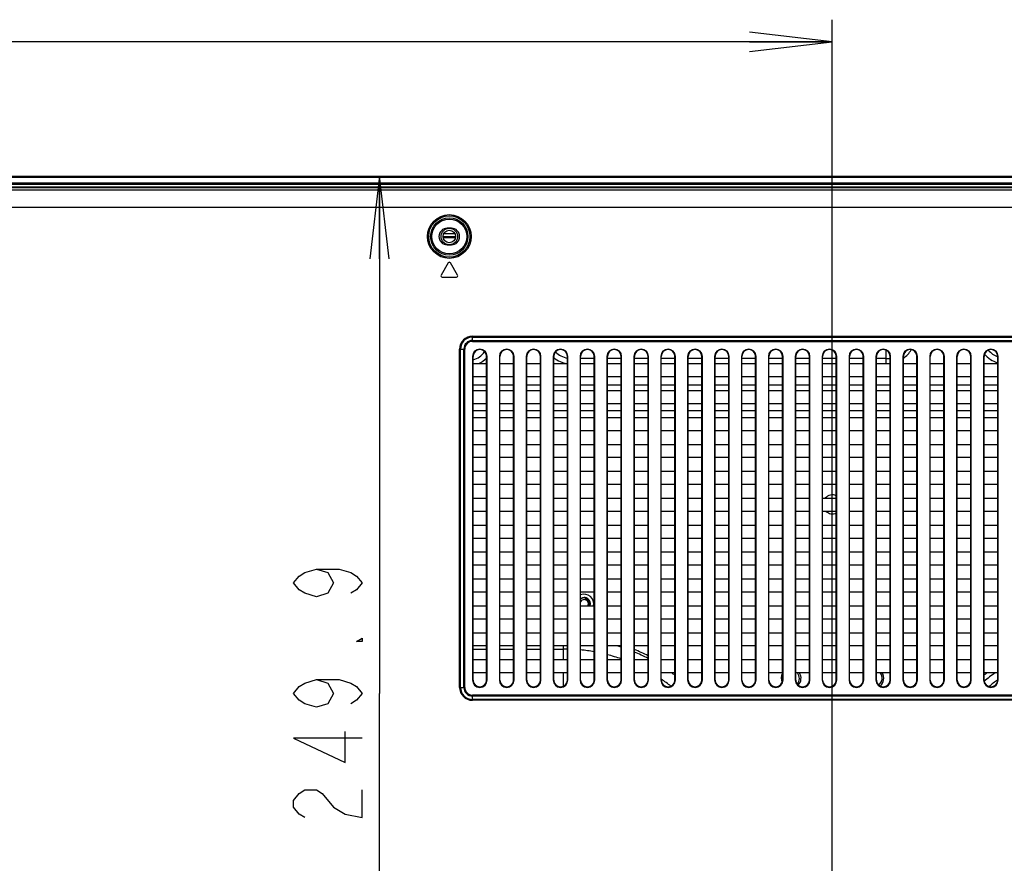
# Model space of a CAD drawing. Units: millimetres. Extents: x 0 to 559, y 0 to 432.
# Drawn here: x 389 to 425, y 243 to 273 of the extents above; entities that cross this region are included whole.
import ezdxf

# ---------------------------------------------------------------- set-up
doc = ezdxf.new("R2010")
doc.units = ezdxf.units.MM
doc.header["$LTSCALE"] = 30.734
doc.layers.get('0').update_dxf_attribs({"linetype": 'CONTINUOUS'})
for name, color, linetype in [('00_COMPONENTS_24', 7, 'CONTINUOUS'), ('00_COMPONENTS_29', 7, 'CONTINUOUS'), ('3_ALL_AXES', 7, 'CONTINUOUS'), ('7_ALL_FEATURES', 7, 'CONTINUOUS'), ('DEF_DRAFT_DIM', 7, 'CONTINUOUS')]:
    doc.layers.add(name, color=color, linetype=linetype)
doc.styles.get("Standard").update_dxf_attribs({"font": 'txt', "width": 0.8})
doc.dimstyles.new('DIMSTYLE_2', dxfattribs={"dimtxt": 2.5, "dimasz": 3, "dimexe": 0.8, "dimexo": 0.2, "dimtad": 1, "dimlfac": 6.666667, "dimdsep": 46, "dimtxsty": 'Standard', "dimblk": 'OPEN', "dimblk1": 'OPEN', "dimblk2": 'OPEN', "dimcen": 0.09, "dimadec": 0, "dimazin": 0, "dimtp": 0.8, "dimtm": 0.8, "dimtfac": 1, "dimtofl": 0, "dimtmove": 0, "dimatfit": 3, "dimldrblk": 'OPEN', "dimfxl": 0, "dimtolj": 1, "dimarcsym": 0})
doc.dimstyles.new('DIMSTYLE_5', dxfattribs={"dimtxt": 2.5, "dimasz": 3, "dimexe": 0.8, "dimexo": 0.2, "dimtad": 1, "dimlfac": 6.666667, "dimdsep": 46, "dimtxsty": 'Standard', "dimblk": 'OPEN', "dimblk1": 'OPEN', "dimblk2": 'OPEN', "dimcen": 0.09, "dimadec": 0, "dimazin": 0, "dimtp": 0.5, "dimtm": 0.5, "dimtfac": 1, "dimtofl": 0, "dimtmove": 0, "dimatfit": 3, "dimldrblk": 'OPEN', "dimfxl": 0, "dimtolj": 1, "dimarcsym": 0})

# ---------------------------------------------------------------- blocks, each defined once
blk = doc.blocks.new('_OPEN')
at = {"color": 0, "linetype": 'ByBlock'}
for p, q in [((0, 0), (-1, 0.117)), ((-1, -0.117), (0, 0)), ((-1, 0), (0, 0))]:
    blk.add_line(p, q, dxfattribs=at)
blk = doc.blocks.new('*D12')
at = {"layer": 'DEF_DRAFT_DIM', "color": 2, "linetype": 'Continuous'}
for p, q in [((401.887, 267.535), (401.887, 248.793)), ((401.887, 230.05), (401.887, 248.793)), ((418.1, 230.05), (401.087, 230.05))]:
    blk.add_line(p, q, dxfattribs=at)
at = {"layer": 'DEF_DRAFT_DIM', "color": 2, "linetype": 'Continuous', "xscale": 3, "yscale": 3, "zscale": 3}
for p, rotation in [((401.887, 267.535), 90), ((401.887, 230.05), 270)]:
    blk.add_blockref('_OPEN', p, dxfattribs=dict(at, rotation=rotation))
blk = doc.blocks.new('*D13')
at = {"layer": 'DEF_DRAFT_DIM', "color": 2, "linetype": 'Continuous'}
for p, q in [((345.076, 266.535), (345.076, 273.201)), ((418.3, 230.25), (418.3, 273.201)), ((345.076, 272.401), (381.688, 272.401)), ((418.3, 272.401), (381.688, 272.401))]:
    blk.add_line(p, q, dxfattribs=at)
at = {"layer": 'DEF_DRAFT_DIM', "color": 2, "linetype": 'Continuous', "xscale": 3, "yscale": 3, "zscale": 3, "rotation": 180}
blk.add_blockref('_OPEN', (345.076, 272.401), dxfattribs=at)
at = {"layer": 'DEF_DRAFT_DIM', "color": 2, "linetype": 'Continuous', "xscale": 3, "yscale": 3, "zscale": 3}
blk.add_blockref('_OPEN', (418.3, 272.401), dxfattribs=at)

msp = doc.modelspace()

# ---------------------------------------------------------------- linework, layer by layer
at = {"layer": '00_COMPONENTS_24', "color": 7, "linetype": 'Continuous'}
for p, q in [((409.6699, 260.9258), (409.1749, 260.9258)), ((410.6449, 260.9258), (410.1499, 260.9258)), ((411.6199, 260.9258), (411.1249, 260.9258)), ((412.5949, 260.9258), (412.0999, 260.9258)), ((413.5699, 260.9258), (413.0749, 260.9258)), ((414.5449, 260.9258), (414.0499, 260.9258)), ((415.5199, 260.9258), (415.0249, 260.9258)), ((416.4949, 260.9258), (415.9999, 260.9258)), ((417.4699, 260.9258), (416.9749, 260.9258)), ((418.4449, 260.9258), (417.9499, 260.9258)), ((419.4199, 260.9258), (418.9249, 260.9258)), ((420.2563, 260.9258), (419.8999, 260.9258)), ((420.2563, 260.7405), (420.2563, 261.2209)), ((405.2749, 259.9755), (405.7699, 259.9755)), ((406.2499, 259.9755), (406.7449, 259.9755)), ((407.2249, 259.9755), (407.7199, 259.9755)), ((408.1999, 259.9755), (408.6949, 259.9755)), ((409.1749, 259.9755), (409.6699, 259.9755)), ((410.1499, 259.9755), (410.6449, 259.9755)), ((411.1249, 259.9755), (411.6199, 259.9755)), ((412.0999, 259.9755), (412.5949, 259.9755)), ((413.0749, 259.9755), (413.5699, 259.9755)), ((414.0499, 259.9755), (414.5449, 259.9755)), ((415.0249, 259.9755), (415.5199, 259.9755)), ((415.9999, 259.9755), (416.4949, 259.9755)), ((416.9749, 259.9755), (417.4699, 259.9755)), ((417.9499, 259.9755), (418.4449, 259.9755)), ((418.9249, 259.9755), (419.4199, 259.9755)), ((419.8999, 259.9755), (420.3949, 259.9755)), ((420.8749, 259.9755), (421.3699, 259.9755)), ((421.8499, 259.9755), (422.3449, 259.9755)), ((422.8249, 259.9755), (423.3199, 259.9755)), ((423.7999, 259.9755), (424.2949, 259.9755)), ((405.2749, 259.0369), (405.7699, 259.0369)), ((406.2499, 259.0369), (406.7449, 259.0369)), ((407.2249, 259.0369), (407.7199, 259.0369)), ((408.1999, 259.0369), (408.6949, 259.0369)), ((409.1749, 259.0369), (409.6699, 259.0369)), ((410.1499, 259.0369), (410.6449, 259.0369)), ((411.1249, 259.0369), (411.6199, 259.0369)), ((412.0999, 259.0369), (412.5949, 259.0369)), ((413.0749, 259.0369), (413.5699, 259.0369)), ((414.0499, 259.0369), (414.5449, 259.0369)), ((415.0249, 259.0369), (415.5199, 259.0369)), ((415.9999, 259.0369), (416.4949, 259.0369)), ((416.9749, 259.0369), (417.4699, 259.0369)), ((417.9499, 259.0369), (418.4449, 259.0369)), ((418.9249, 259.0369), (419.4199, 259.0369)), ((419.8999, 259.0369), (420.3949, 259.0369)), ((420.8749, 259.0369), (421.3699, 259.0369)), ((421.8499, 259.0369), (422.3449, 259.0369)), ((422.8249, 259.0369), (423.3199, 259.0369)), ((423.7999, 259.0369), (424.2949, 259.0369)), ((405.2749, 250.3983), (405.7699, 250.3983)), ((406.2499, 250.3983), (406.7449, 250.3983)), ((407.2249, 250.3983), (407.7199, 250.3983)), ((408.1999, 250.3983), (408.5563, 250.3983)), ((408.5563, 250.0155), (408.5563, 250.5105)), ((408.5563, 249.0551), (408.5563, 249.5355))]:
    msp.add_line(p, q, dxfattribs=at)
for centre, radius, start, end in [((405.1063, 261.558), 0.6997, 283.93744, 327.04636), ((405.1063, 261.558), 0.9, 294.71239, 317.58969), ((408.8563, 261.7755), 1.05, 231.24697, 260.77376), ((408.8563, 261.7755), 0.8497, 225.85144, 259.0482), ((420.2563, 261.7755), 0.8497, 270, 279.39184), ((420.2563, 261.7755), 1.05, 306.10223, 329.52308), ((424.6063, 261.7755), 1.05, 221.13532, 252.7389), ((424.6063, 261.7755), 0.8497, 220.02849, 248.49578), ((418.3063, 255.6405), 0.345, 66.24651, 139.21736), ((418.3063, 255.6405), 0.345, 227.70594, 293.75394), ((409.3063, 252.0405), 0.345, 347.41578, 112.43282), ((409.3063, 252.0405), 0.225, 340.48222, 125.81974), ((408.5563, 244.0905), 6.3078, 88.74215, 90), ((408.5563, 244.0905), 6.3078, 79.82531, 84.3633), ((408.5563, 244.0905), 6.7112, 71.86228, 73.15982), ((408.5563, 244.0905), 6.7112, 62.82696, 67.49663), ((408.5563, 244.0905), 6.7973, 63.20281, 67.79332), ((408.5563, 244.0905), 6.3078, 70.65596, 75.36501), ((408.5563, 244.0905), 6.7112, 52.99271, 54.26817), ((416.8063, 249.3405), 0.36, 149.99062, 204.47697), ((416.8063, 249.3405), 0.3, 316.00469, 40.56091), ((416.8063, 249.3405), 0.36, 315.45886, 32.8721), ((419.8063, 249.3405), 0.3, 305.27232, 40.56091), ((419.8063, 249.3405), 0.36, 308.52057, 32.8721), ((428.0563, 244.0905), 6.8446, 127.28659, 128.47084), ((428.0563, 244.0905), 6.6725, 125.26875, 129.60151), ((408.5563, 244.0905), 6.3078, 51.88537, 55.80589), ((428.0563, 244.0905), 6.4121, 125.94072, 129.4654)]:
    msp.add_arc(centre, radius, start, end, dxfattribs=at)
at = {"layer": '00_COMPONENTS_29', "color": 7, "linetype": 'Continuous'}
for centre, radius, start, end in [((409.3063, 252.0405), 0.15, 329.61005, 152.45735), ((409.3129, 252.0453), 0.2178, 98.38485, 105.43504), ((409.3138, 252.037), 0.2262, 82.79395, 98.30257), ((409.3065, 252.0424), 0.1825, 77.904, 82.45806), ((409.3066, 252.0429), 0.1819, 78.99519, 82.4635), ((409.3341, 252.0439), 0.1794, 85.31296, 91.16378), ((409.3063, 252.0417), 0.1831, 78.46065, 78.99837), ((409.3143, 252.04), 0.2231, 74.58224, 82.82005), ((409.3061, 252.0405), 0.1844, 74.25965, 78.45631), ((409.306, 252.0403), 0.1846, 77.12466, 77.91137), ((409.3057, 252.0389), 0.186, 72.12691, 77.11963), ((409.3337, 252.0387), 0.1846, 84.194, 85.33512), ((409.3336, 252.0373), 0.186, 83.34601, 84.19438), ((409.3334, 252.0361), 0.1872, 82.36363, 83.34589), ((409.3055, 252.0386), 0.1864, 62.71755, 74.24771), ((409.3055, 252.0384), 0.1866, 69.54167, 72.12971), ((409.3058, 252.0391), 0.1857, 64.64558, 69.545), ((409.307, 252.0413), 0.1833, 41.48225, 43.5189), ((409.3073, 252.0415), 0.1829, 40.83135, 41.4817), ((409.3061, 252.0405), 0.1845, 35.3431, 40.82194), ((409.3047, 252.0395), 0.1862, 29.24132, 35.34725), ((409.3075, 252.041), 0.183, 19.75524, 29.26308), ((409.3057, 252.0405), 0.1849, 17.62573, 19.71388), ((409.3048, 252.0402), 0.1858, 14.02841, 17.62458), ((409.3043, 252.0401), 0.1863, 9.73639, 14.02865), ((409.3057, 252.0403), 0.1849, 359.89692, 9.7452), ((409.3002, 252.0342), 0.1932, 346.23175, 348.22241), ((409.3011, 252.034), 0.1923, 348.22189, 350.51375), ((409.3126, 252.0128), 0.2204, 10.61998, 27.35023), ((409.3171, 252.0138), 0.2159, 7.1139, 10.59588), ((409.3005, 252.0341), 0.1929, 338.6394, 343.36484), ((409.2998, 252.0343), 0.1936, 343.36208, 346.23202)]:
    msp.add_arc(centre, radius, start, end, dxfattribs=at)
for points in [[(409.174, 252.2134), (409.1975, 252.2327), (409.2256, 252.2472), (409.2549, 252.2553)], [(409.4399, 252.1675), (409.4245, 252.1837), (409.4057, 252.1974), (409.3854, 252.207)], [(409.4797, 252.1029), (409.4878, 252.0832), (409.4924, 252.0617), (409.4932, 252.0405)], [(409.4932, 252.0405), (409.4937, 252.0278), (409.4929, 252.0149), (409.4908, 252.0023)]]:
    msp.add_open_spline(points, degree=3, dxfattribs=at)
msp.add_open_spline([(409.5084, 252.1141), (409.4938, 252.1422), (409.4513, 252.1927), (409.3897, 252.2175), (409.3583, 252.2217)], degree=3, knots=[0, 0, 0, 0, 0.5001586, 1, 1, 1, 1], dxfattribs=at)
at = {"layer": '3_ALL_AXES', "color": 7, "linetype": 'Continuous'}
for p, q in [((404.4913, 265.6455), (404.3413, 265.6455)), ((404.3413, 265.0455), (404.4913, 265.0455)), ((404.3773, 264.393), (404.1178, 263.943)), ((404.7147, 263.943), (404.4552, 264.393)), ((404.1568, 263.8755), (404.6758, 263.8755))]:
    msp.add_line(p, q, dxfattribs=at)
for centre, radius, start, end in [((404.3413, 265.3455), 0.3, 90, 270), ((404.4913, 265.3455), 0.3, 270, 90), ((404.4163, 264.3705), 0.045, 29.97062, 150.02938), ((404.1568, 263.9205), 0.045, 150.02938, 270), ((404.6758, 263.9205), 0.045, 270, 29.97062)]:
    msp.add_arc(centre, radius, start, end, dxfattribs=at)
at = {"layer": '7_ALL_FEATURES', "color": 7, "linetype": 'Continuous'}
for p, q in [((346.2763, 267.5355), (535.3363, 267.5355)), ((346.2763, 267.4905), (535.3363, 267.4905)), ((346.2163, 267.1455), (535.3963, 267.1455)), ((535.3363, 267.2805), (346.2763, 267.2805)), ((535.3363, 267.2355), (346.2763, 267.2355)), ((535.2596, 267.1095), (346.3535, 267.1095)), ((535.2592, 267.03), (346.354, 267.0301)), ((534.4963, 266.3955), (347.1163, 266.3955)), ((404.1913, 265.3455), (404.6413, 265.3455)), ((404.6361, 265.3005), (404.1964, 265.3005)), ((404.2178, 265.4505), (404.6147, 265.4505)), ((405.2563, 261.5469), (405.2563, 261.7341)), ((405.2563, 261.7341), (475.9813, 261.7341)), ((405.2563, 261.7023), (475.9813, 261.7023)), ((405.2563, 261.5787), (475.9813, 261.5787)), ((405.2563, 261.5469), (475.9813, 261.5469)), ((404.7876, 249.0105), (404.7876, 261.2655)), ((404.7876, 261.2655), (404.9749, 261.2655)), ((404.8194, 249.0105), (404.8194, 261.2655)), ((404.9431, 249.0105), (404.9431, 261.2655)), ((404.9749, 249.0105), (404.9749, 261.2655)), ((405.2565, 260.9994), (405.2565, 249.2766)), ((405.2565, 260.9994), (405.2749, 260.9994)), ((405.2749, 249.2766), (405.2749, 260.9994)), ((405.7699, 249.2766), (405.7699, 260.9994)), ((405.7883, 260.9994), (405.7699, 260.9994)), ((405.7883, 249.2766), (405.7883, 260.9994)), ((406.2315, 260.9994), (406.2315, 249.2766)), ((406.2315, 260.9994), (406.2499, 260.9994)), ((406.2499, 249.2766), (406.2499, 260.9994)), ((406.7449, 249.2766), (406.7449, 260.9994)), ((406.7633, 260.9994), (406.7449, 260.9994)), ((406.7633, 249.2766), (406.7633, 260.9994)), ((407.2065, 260.9994), (407.2065, 249.2766)), ((407.2065, 260.9994), (407.2249, 260.9994)), ((407.2249, 249.2766), (407.2249, 260.9994)), ((407.7199, 249.2766), (407.7199, 260.9994)), ((407.7383, 260.9994), (407.7199, 260.9994)), ((407.7383, 249.2766), (407.7383, 260.9994)), ((408.1815, 260.9994), (408.1815, 249.2766)), ((408.1815, 260.9994), (408.1999, 260.9994)), ((408.1999, 249.2766), (408.1999, 260.9994)), ((408.6949, 249.2766), (408.6949, 260.9994)), ((408.7133, 260.9994), (408.6949, 260.9994)), ((408.7133, 249.2766), (408.7133, 260.9994)), ((409.1565, 260.9994), (409.1565, 249.2766)), ((409.1565, 260.9994), (409.1749, 260.9994)), ((409.1749, 249.2766), (409.1749, 260.9994)), ((409.6699, 249.2766), (409.6699, 260.9994)), ((409.6883, 260.9994), (409.6699, 260.9994)), ((409.6883, 249.2766), (409.6883, 260.9994)), ((410.1315, 260.9994), (410.1315, 249.2766)), ((410.1315, 260.9994), (410.1499, 260.9994)), ((410.1499, 249.2766), (410.1499, 260.9994)), ((410.6449, 249.2766), (410.6449, 260.9994)), ((410.6633, 260.9994), (410.6449, 260.9994)), ((410.6633, 249.2766), (410.6633, 260.9994)), ((411.1065, 260.9994), (411.1065, 249.2766)), ((411.1065, 260.9994), (411.1249, 260.9994)), ((411.1249, 249.2766), (411.1249, 260.9994)), ((411.6199, 249.2766), (411.6199, 260.9994)), ((411.6383, 260.9994), (411.6199, 260.9994)), ((411.6383, 249.2766), (411.6383, 260.9994)), ((412.0815, 260.9994), (412.0815, 249.2766)), ((412.0815, 260.9994), (412.0999, 260.9994)), ((412.0999, 249.2766), (412.0999, 260.9994)), ((412.5949, 249.2766), (412.5949, 260.9994)), ((412.6133, 260.9994), (412.5949, 260.9994)), ((412.6133, 249.2766), (412.6133, 260.9994)), ((413.0565, 260.9994), (413.0565, 249.2766)), ((413.0565, 260.9994), (413.0749, 260.9994)), ((413.0749, 249.2766), (413.0749, 260.9994)), ((413.5699, 249.2766), (413.5699, 260.9994)), ((413.5883, 260.9994), (413.5699, 260.9994)), ((413.5883, 249.2766), (413.5883, 260.9994)), ((414.0315, 260.9994), (414.0315, 249.2766)), ((414.0315, 260.9994), (414.0499, 260.9994)), ((414.0499, 249.2766), (414.0499, 260.9994)), ((414.5449, 249.2766), (414.5449, 260.9994)), ((414.5633, 260.9994), (414.5449, 260.9994)), ((414.5633, 249.2766), (414.5633, 260.9994)), ((415.0065, 260.9994), (415.0065, 249.2766)), ((415.0065, 260.9994), (415.0249, 260.9994)), ((415.0249, 249.2766), (415.0249, 260.9994)), ((415.5199, 249.2766), (415.5199, 260.9994)), ((415.5383, 260.9994), (415.5199, 260.9994)), ((415.5383, 249.2766), (415.5383, 260.9994)), ((415.9815, 260.9994), (415.9815, 249.2766)), ((415.9815, 260.9994), (415.9999, 260.9994)), ((415.9999, 249.2766), (415.9999, 260.9994)), ((416.4949, 249.2766), (416.4949, 260.9994)), ((416.5133, 260.9994), (416.4949, 260.9994)), ((416.5133, 249.2766), (416.5133, 260.9994)), ((416.9565, 260.9994), (416.9565, 249.2766)), ((416.9565, 260.9994), (416.9749, 260.9994)), ((416.9749, 249.2766), (416.9749, 260.9994)), ((417.4699, 249.2766), (417.4699, 260.9994)), ((417.4883, 260.9994), (417.4699, 260.9994)), ((417.4883, 249.2766), (417.4883, 260.9994)), ((417.9315, 260.9994), (417.9315, 249.2766)), ((417.9315, 260.9994), (417.9499, 260.9994)), ((417.9499, 249.2766), (417.9499, 260.9994)), ((418.4449, 249.2766), (418.4449, 260.9994)), ((418.4633, 260.9994), (418.4449, 260.9994)), ((418.4633, 249.2766), (418.4633, 260.9994)), ((418.9065, 260.9994), (418.9065, 249.2766)), ((418.9065, 260.9994), (418.9249, 260.9994)), ((418.9249, 249.2766), (418.9249, 260.9994)), ((419.4199, 249.2766), (419.4199, 260.9994)), ((419.4383, 260.9994), (419.4199, 260.9994)), ((419.4383, 249.2766), (419.4383, 260.9994)), ((419.8815, 260.9994), (419.8815, 249.2766)), ((419.8815, 260.9994), (419.8999, 260.9994)), ((419.8999, 249.2766), (419.8999, 260.9994)), ((420.3949, 249.2766), (420.3949, 260.9994)), ((420.4133, 260.9994), (420.3949, 260.9994)), ((420.4133, 249.2766), (420.4133, 260.9994)), ((420.8565, 260.9994), (420.8565, 249.2766)), ((420.8565, 260.9994), (420.8749, 260.9994)), ((420.8749, 249.2766), (420.8749, 260.9994)), ((421.3699, 249.2766), (421.3699, 260.9994)), ((421.3883, 260.9994), (421.3699, 260.9994)), ((421.3883, 249.2766), (421.3883, 260.9994)), ((421.8315, 260.9994), (421.8315, 249.2766)), ((421.8315, 260.9994), (421.8499, 260.9994)), ((421.8499, 249.2766), (421.8499, 260.9994)), ((422.3449, 249.2766), (422.3449, 260.9994)), ((422.3633, 260.9994), (422.3449, 260.9994)), ((422.3633, 249.2766), (422.3633, 260.9994)), ((422.8065, 260.9994), (422.8065, 249.2766)), ((422.8065, 260.9994), (422.8249, 260.9994)), ((422.8249, 249.2766), (422.8249, 260.9994)), ((423.3199, 249.2766), (423.3199, 260.9994)), ((423.3383, 260.9994), (423.3199, 260.9994)), ((423.3383, 249.2766), (423.3383, 260.9994)), ((423.7815, 260.9994), (423.7815, 249.2766)), ((423.7815, 260.9994), (423.7999, 260.9994)), ((423.7999, 249.2766), (423.7999, 260.9994)), ((424.2949, 249.2766), (424.2949, 260.9994)), ((424.3133, 260.9994), (424.2949, 260.9994)), ((424.3133, 249.2766), (424.3133, 260.9994)), ((405.2749, 260.7405), (405.7699, 260.7405)), ((406.2499, 260.7405), (406.7449, 260.7405)), ((407.2249, 260.7405), (407.7199, 260.7405)), ((408.1999, 260.7405), (408.6949, 260.7405)), ((409.1749, 260.7405), (409.6699, 260.7405)), ((410.1499, 260.7405), (410.6449, 260.7405)), ((411.1249, 260.7405), (411.6199, 260.7405)), ((412.0999, 260.7405), (412.5949, 260.7405)), ((413.0749, 260.7405), (413.5699, 260.7405)), ((414.0499, 260.7405), (414.5449, 260.7405)), ((415.0249, 260.7405), (415.5199, 260.7405)), ((415.9999, 260.7405), (416.4949, 260.7405)), ((416.9749, 260.7405), (417.4699, 260.7405)), ((417.9499, 260.7405), (418.4449, 260.7405)), ((418.9249, 260.7405), (419.4199, 260.7405)), ((419.8999, 260.7405), (420.3949, 260.7405)), ((420.8749, 260.7405), (421.3699, 260.7405)), ((421.8499, 260.7405), (422.3449, 260.7405)), ((422.8249, 260.7405), (423.3199, 260.7405)), ((423.7999, 260.7405), (424.2949, 260.7405)), ((405.7699, 260.2605), (405.2749, 260.2605)), ((406.7449, 260.2605), (406.2499, 260.2605)), ((407.7199, 260.2605), (407.2249, 260.2605)), ((408.6949, 260.2605), (408.1999, 260.2605)), ((409.6699, 260.2605), (409.1749, 260.2605)), ((410.6449, 260.2605), (410.1499, 260.2605)), ((411.6199, 260.2605), (411.1249, 260.2605)), ((412.5949, 260.2605), (412.0999, 260.2605)), ((413.5699, 260.2605), (413.0749, 260.2605)), ((414.5449, 260.2605), (414.0499, 260.2605)), ((415.5199, 260.2605), (415.0249, 260.2605)), ((416.4949, 260.2605), (415.9999, 260.2605)), ((417.4699, 260.2605), (416.9749, 260.2605)), ((418.4449, 260.2605), (417.9499, 260.2605)), ((419.4199, 260.2605), (418.9249, 260.2605)), ((420.3949, 260.2605), (419.8999, 260.2605)), ((421.3699, 260.2605), (420.8749, 260.2605)), ((422.3449, 260.2605), (421.8499, 260.2605)), ((423.3199, 260.2605), (422.8249, 260.2605)), ((424.2949, 260.2605), (423.7999, 260.2605)), ((405.2749, 259.7655), (405.7699, 259.7655)), ((406.2499, 259.7655), (406.7449, 259.7655)), ((407.2249, 259.7655), (407.7199, 259.7655)), ((408.1999, 259.7655), (408.6949, 259.7655)), ((409.1749, 259.7655), (409.6699, 259.7655)), ((410.1499, 259.7655), (410.6449, 259.7655)), ((411.1249, 259.7655), (411.6199, 259.7655)), ((412.0999, 259.7655), (412.5949, 259.7655)), ((413.0749, 259.7655), (413.5699, 259.7655)), ((414.0499, 259.7655), (414.5449, 259.7655)), ((415.0249, 259.7655), (415.5199, 259.7655)), ((415.9999, 259.7655), (416.4949, 259.7655)), ((416.9749, 259.7655), (417.4699, 259.7655)), ((417.9499, 259.7655), (418.4449, 259.7655)), ((418.9249, 259.7655), (419.4199, 259.7655)), ((419.8999, 259.7655), (420.3949, 259.7655)), ((420.8749, 259.7655), (421.3699, 259.7655)), ((421.8499, 259.7655), (422.3449, 259.7655)), ((422.8249, 259.7655), (423.3199, 259.7655)), ((423.7999, 259.7655), (424.2949, 259.7655)), ((405.7699, 259.2855), (405.2749, 259.2855)), ((406.7449, 259.2855), (406.2499, 259.2855)), ((407.7199, 259.2855), (407.2249, 259.2855)), ((408.6949, 259.2855), (408.1999, 259.2855)), ((409.6699, 259.2855), (409.1749, 259.2855)), ((410.6449, 259.2855), (410.1499, 259.2855)), ((411.6199, 259.2855), (411.1249, 259.2855)), ((412.5949, 259.2855), (412.0999, 259.2855)), ((413.5699, 259.2855), (413.0749, 259.2855)), ((414.5449, 259.2855), (414.0499, 259.2855)), ((415.5199, 259.2855), (415.0249, 259.2855)), ((416.4949, 259.2855), (415.9999, 259.2855)), ((417.4699, 259.2855), (416.9749, 259.2855)), ((418.4449, 259.2855), (417.9499, 259.2855)), ((419.4199, 259.2855), (418.9249, 259.2855)), ((420.3949, 259.2855), (419.8999, 259.2855)), ((421.3699, 259.2855), (420.8749, 259.2855)), ((422.3449, 259.2855), (421.8499, 259.2855)), ((423.3199, 259.2855), (422.8249, 259.2855)), ((424.2949, 259.2855), (423.7999, 259.2855)), ((405.2749, 258.7905), (405.7699, 258.7905)), ((406.2499, 258.7905), (406.7449, 258.7905)), ((407.2249, 258.7905), (407.7199, 258.7905)), ((408.1999, 258.7905), (408.6949, 258.7905)), ((409.1749, 258.7905), (409.6699, 258.7905)), ((410.1499, 258.7905), (410.6449, 258.7905)), ((411.1249, 258.7905), (411.6199, 258.7905)), ((412.0999, 258.7905), (412.5949, 258.7905)), ((413.0749, 258.7905), (413.5699, 258.7905)), ((414.0499, 258.7905), (414.5449, 258.7905)), ((415.0249, 258.7905), (415.5199, 258.7905)), ((415.9999, 258.7905), (416.4949, 258.7905)), ((416.9749, 258.7905), (417.4699, 258.7905)), ((417.9499, 258.7905), (418.4449, 258.7905)), ((418.9249, 258.7905), (419.4199, 258.7905)), ((419.8999, 258.7905), (420.3949, 258.7905)), ((420.8749, 258.7905), (421.3699, 258.7905)), ((421.8499, 258.7905), (422.3449, 258.7905)), ((422.8249, 258.7905), (423.3199, 258.7905)), ((423.7999, 258.7905), (424.2949, 258.7905)), ((405.7699, 258.3105), (405.2749, 258.3105)), ((406.7449, 258.3105), (406.2499, 258.3105)), ((407.7199, 258.3105), (407.2249, 258.3105)), ((408.6949, 258.3105), (408.1999, 258.3105)), ((409.6699, 258.3105), (409.1749, 258.3105)), ((410.6449, 258.3105), (410.1499, 258.3105)), ((411.6199, 258.3105), (411.1249, 258.3105)), ((412.5949, 258.3105), (412.0999, 258.3105)), ((413.5699, 258.3105), (413.0749, 258.3105)), ((414.5449, 258.3105), (414.0499, 258.3105)), ((415.5199, 258.3105), (415.0249, 258.3105)), ((416.4949, 258.3105), (415.9999, 258.3105)), ((417.4699, 258.3105), (416.9749, 258.3105)), ((418.4449, 258.3105), (417.9499, 258.3105)), ((419.4199, 258.3105), (418.9249, 258.3105)), ((420.3949, 258.3105), (419.8999, 258.3105)), ((421.3699, 258.3105), (420.8749, 258.3105)), ((422.3449, 258.3105), (421.8499, 258.3105)), ((423.3199, 258.3105), (422.8249, 258.3105)), ((424.2949, 258.3105), (423.7999, 258.3105)), ((405.2749, 257.8155), (405.7699, 257.8155)), ((406.2499, 257.8155), (406.7449, 257.8155)), ((407.2249, 257.8155), (407.7199, 257.8155)), ((408.1999, 257.8155), (408.6949, 257.8155)), ((409.1749, 257.8155), (409.6699, 257.8155)), ((410.1499, 257.8155), (410.6449, 257.8155)), ((411.1249, 257.8155), (411.6199, 257.8155)), ((412.0999, 257.8155), (412.5949, 257.8155)), ((413.0749, 257.8155), (413.5699, 257.8155)), ((414.0499, 257.8155), (414.5449, 257.8155)), ((415.0249, 257.8155), (415.5199, 257.8155)), ((415.9999, 257.8155), (416.4949, 257.8155)), ((416.9749, 257.8155), (417.4699, 257.8155)), ((417.9499, 257.8155), (418.4449, 257.8155)), ((418.9249, 257.8155), (419.4199, 257.8155)), ((419.8999, 257.8155), (420.3949, 257.8155)), ((420.8749, 257.8155), (421.3699, 257.8155)), ((421.8499, 257.8155), (422.3449, 257.8155)), ((422.8249, 257.8155), (423.3199, 257.8155)), ((423.7999, 257.8155), (424.2949, 257.8155)), ((405.7699, 257.3355), (405.2749, 257.3355)), ((406.7449, 257.3355), (406.2499, 257.3355)), ((407.7199, 257.3355), (407.2249, 257.3355)), ((408.6949, 257.3355), (408.1999, 257.3355)), ((409.6699, 257.3355), (409.1749, 257.3355)), ((410.6449, 257.3355), (410.1499, 257.3355)), ((411.6199, 257.3355), (411.1249, 257.3355)), ((412.5949, 257.3355), (412.0999, 257.3355)), ((413.5699, 257.3355), (413.0749, 257.3355)), ((414.5449, 257.3355), (414.0499, 257.3355)), ((415.5199, 257.3355), (415.0249, 257.3355)), ((416.4949, 257.3355), (415.9999, 257.3355)), ((417.4699, 257.3355), (416.9749, 257.3355)), ((418.4449, 257.3355), (417.9499, 257.3355)), ((419.4199, 257.3355), (418.9249, 257.3355)), ((420.3949, 257.3355), (419.8999, 257.3355)), ((421.3699, 257.3355), (420.8749, 257.3355)), ((422.3449, 257.3355), (421.8499, 257.3355)), ((423.3199, 257.3355), (422.8249, 257.3355)), ((424.2949, 257.3355), (423.7999, 257.3355)), ((405.2749, 256.8405), (405.7699, 256.8405)), ((406.2499, 256.8405), (406.7449, 256.8405)), ((407.2249, 256.8405), (407.7199, 256.8405)), ((408.1999, 256.8405), (408.6949, 256.8405)), ((409.1749, 256.8405), (409.6699, 256.8405)), ((410.1499, 256.8405), (410.6449, 256.8405)), ((411.1249, 256.8405), (411.6199, 256.8405)), ((412.0999, 256.8405), (412.5949, 256.8405)), ((413.0749, 256.8405), (413.5699, 256.8405)), ((414.0499, 256.8405), (414.5449, 256.8405)), ((415.0249, 256.8405), (415.5199, 256.8405)), ((415.9999, 256.8405), (416.4949, 256.8405)), ((416.9749, 256.8405), (417.4699, 256.8405)), ((417.9499, 256.8405), (418.4449, 256.8405)), ((418.9249, 256.8405), (419.4199, 256.8405)), ((419.8999, 256.8405), (420.3949, 256.8405)), ((420.8749, 256.8405), (421.3699, 256.8405)), ((421.8499, 256.8405), (422.3449, 256.8405)), ((422.8249, 256.8405), (423.3199, 256.8405)), ((423.7999, 256.8405), (424.2949, 256.8405)), ((405.7699, 256.3605), (405.2749, 256.3605)), ((406.7449, 256.3605), (406.2499, 256.3605)), ((407.7199, 256.3605), (407.2249, 256.3605)), ((408.6949, 256.3605), (408.1999, 256.3605)), ((409.6699, 256.3605), (409.1749, 256.3605)), ((410.6449, 256.3605), (410.1499, 256.3605)), ((411.6199, 256.3605), (411.1249, 256.3605)), ((412.5949, 256.3605), (412.0999, 256.3605)), ((413.5699, 256.3605), (413.0749, 256.3605)), ((414.5449, 256.3605), (414.0499, 256.3605)), ((415.5199, 256.3605), (415.0249, 256.3605)), ((416.4949, 256.3605), (415.9999, 256.3605)), ((417.4699, 256.3605), (416.9749, 256.3605)), ((418.4449, 256.3605), (417.9499, 256.3605)), ((419.4199, 256.3605), (418.9249, 256.3605)), ((420.3949, 256.3605), (419.8999, 256.3605)), ((421.3699, 256.3605), (420.8749, 256.3605)), ((422.3449, 256.3605), (421.8499, 256.3605)), ((423.3199, 256.3605), (422.8249, 256.3605)), ((424.2949, 256.3605), (423.7999, 256.3605)), ((405.2749, 255.8655), (405.7699, 255.8655)), ((406.2499, 255.8655), (406.7449, 255.8655)), ((407.2249, 255.8655), (407.7199, 255.8655)), ((408.1999, 255.8655), (408.6949, 255.8655)), ((409.1749, 255.8655), (409.6699, 255.8655)), ((410.1499, 255.8655), (410.6449, 255.8655)), ((411.1249, 255.8655), (411.6199, 255.8655)), ((412.0999, 255.8655), (412.5949, 255.8655)), ((413.0749, 255.8655), (413.5699, 255.8655)), ((414.0499, 255.8655), (414.5449, 255.8655)), ((415.0249, 255.8655), (415.5199, 255.8655)), ((415.9999, 255.8655), (416.4949, 255.8655)), ((416.9749, 255.8655), (417.4699, 255.8655)), ((417.9499, 255.8655), (418.4449, 255.8655)), ((418.9249, 255.8655), (419.4199, 255.8655)), ((419.8999, 255.8655), (420.3949, 255.8655)), ((420.8749, 255.8655), (421.3699, 255.8655)), ((421.8499, 255.8655), (422.3449, 255.8655)), ((422.8249, 255.8655), (423.3199, 255.8655)), ((423.7999, 255.8655), (424.2949, 255.8655)), ((405.7699, 255.3855), (405.2749, 255.3855)), ((406.7449, 255.3855), (406.2499, 255.3855)), ((407.7199, 255.3855), (407.2249, 255.3855)), ((408.6949, 255.3855), (408.1999, 255.3855)), ((409.6699, 255.3855), (409.1749, 255.3855)), ((410.6449, 255.3855), (410.1499, 255.3855)), ((411.6199, 255.3855), (411.1249, 255.3855)), ((412.5949, 255.3855), (412.0999, 255.3855)), ((413.5699, 255.3855), (413.0749, 255.3855)), ((414.5449, 255.3855), (414.0499, 255.3855)), ((415.5199, 255.3855), (415.0249, 255.3855)), ((416.4949, 255.3855), (415.9999, 255.3855)), ((417.4699, 255.3855), (416.9749, 255.3855)), ((418.4449, 255.3855), (417.9499, 255.3855)), ((419.4199, 255.3855), (418.9249, 255.3855)), ((420.3949, 255.3855), (419.8999, 255.3855)), ((421.3699, 255.3855), (420.8749, 255.3855)), ((422.3449, 255.3855), (421.8499, 255.3855)), ((423.3199, 255.3855), (422.8249, 255.3855)), ((424.2949, 255.3855), (423.7999, 255.3855)), ((405.2749, 254.8905), (405.7699, 254.8905)), ((406.2499, 254.8905), (406.7449, 254.8905)), ((407.2249, 254.8905), (407.7199, 254.8905)), ((408.1999, 254.8905), (408.6949, 254.8905)), ((409.1749, 254.8905), (409.6699, 254.8905)), ((410.1499, 254.8905), (410.6449, 254.8905)), ((411.1249, 254.8905), (411.6199, 254.8905)), ((412.0999, 254.8905), (412.5949, 254.8905)), ((413.0749, 254.8905), (413.5699, 254.8905)), ((414.0499, 254.8905), (414.5449, 254.8905)), ((415.0249, 254.8905), (415.5199, 254.8905)), ((415.9999, 254.8905), (416.4949, 254.8905)), ((416.9749, 254.8905), (417.4699, 254.8905)), ((417.9499, 254.8905), (418.4449, 254.8905)), ((418.9249, 254.8905), (419.4199, 254.8905)), ((419.8999, 254.8905), (420.3949, 254.8905)), ((420.8749, 254.8905), (421.3699, 254.8905)), ((421.8499, 254.8905), (422.3449, 254.8905)), ((422.8249, 254.8905), (423.3199, 254.8905)), ((423.7999, 254.8905), (424.2949, 254.8905)), ((405.7699, 254.4105), (405.2749, 254.4105)), ((406.7449, 254.4105), (406.2499, 254.4105)), ((407.7199, 254.4105), (407.2249, 254.4105)), ((408.6949, 254.4105), (408.1999, 254.4105)), ((409.6699, 254.4105), (409.1749, 254.4105)), ((410.6449, 254.4105), (410.1499, 254.4105)), ((411.6199, 254.4105), (411.1249, 254.4105)), ((412.5949, 254.4105), (412.0999, 254.4105)), ((413.5699, 254.4105), (413.0749, 254.4105)), ((414.5449, 254.4105), (414.0499, 254.4105)), ((415.5199, 254.4105), (415.0249, 254.4105)), ((416.4949, 254.4105), (415.9999, 254.4105)), ((417.4699, 254.4105), (416.9749, 254.4105)), ((418.4449, 254.4105), (417.9499, 254.4105)), ((419.4199, 254.4105), (418.9249, 254.4105)), ((420.3949, 254.4105), (419.8999, 254.4105)), ((421.3699, 254.4105), (420.8749, 254.4105)), ((422.3449, 254.4105), (421.8499, 254.4105)), ((423.3199, 254.4105), (422.8249, 254.4105)), ((424.2949, 254.4105), (423.7999, 254.4105)), ((405.2749, 253.9155), (405.7699, 253.9155)), ((406.2499, 253.9155), (406.7449, 253.9155)), ((407.2249, 253.9155), (407.7199, 253.9155)), ((408.1999, 253.9155), (408.6949, 253.9155)), ((409.1749, 253.9155), (409.6699, 253.9155)), ((410.1499, 253.9155), (410.6449, 253.9155)), ((411.1249, 253.9155), (411.6199, 253.9155)), ((412.0999, 253.9155), (412.5949, 253.9155)), ((413.0749, 253.9155), (413.5699, 253.9155)), ((414.0499, 253.9155), (414.5449, 253.9155)), ((415.0249, 253.9155), (415.5199, 253.9155)), ((415.9999, 253.9155), (416.4949, 253.9155)), ((416.9749, 253.9155), (417.4699, 253.9155)), ((417.9499, 253.9155), (418.4449, 253.9155)), ((418.9249, 253.9155), (419.4199, 253.9155)), ((419.8999, 253.9155), (420.3949, 253.9155)), ((420.8749, 253.9155), (421.3699, 253.9155)), ((421.8499, 253.9155), (422.3449, 253.9155)), ((422.8249, 253.9155), (423.3199, 253.9155)), ((423.7999, 253.9155), (424.2949, 253.9155)), ((405.7699, 253.4355), (405.2749, 253.4355)), ((406.7449, 253.4355), (406.2499, 253.4355)), ((407.7199, 253.4355), (407.2249, 253.4355)), ((408.6949, 253.4355), (408.1999, 253.4355)), ((409.6699, 253.4355), (409.1749, 253.4355)), ((410.6449, 253.4355), (410.1499, 253.4355)), ((411.6199, 253.4355), (411.1249, 253.4355)), ((412.5949, 253.4355), (412.0999, 253.4355)), ((413.5699, 253.4355), (413.0749, 253.4355)), ((414.5449, 253.4355), (414.0499, 253.4355)), ((415.5199, 253.4355), (415.0249, 253.4355)), ((416.4949, 253.4355), (415.9999, 253.4355)), ((417.4699, 253.4355), (416.9749, 253.4355)), ((418.4449, 253.4355), (417.9499, 253.4355)), ((419.4199, 253.4355), (418.9249, 253.4355)), ((420.3949, 253.4355), (419.8999, 253.4355)), ((421.3699, 253.4355), (420.8749, 253.4355)), ((422.3449, 253.4355), (421.8499, 253.4355)), ((423.3199, 253.4355), (422.8249, 253.4355)), ((424.2949, 253.4355), (423.7999, 253.4355)), ((405.2749, 252.9405), (405.7699, 252.9405)), ((406.2499, 252.9405), (406.7449, 252.9405)), ((407.2249, 252.9405), (407.7199, 252.9405)), ((408.1999, 252.9405), (408.6949, 252.9405)), ((409.1749, 252.9405), (409.6699, 252.9405)), ((410.1499, 252.9405), (410.6449, 252.9405)), ((411.1249, 252.9405), (411.6199, 252.9405)), ((412.0999, 252.9405), (412.5949, 252.9405)), ((413.0749, 252.9405), (413.5699, 252.9405)), ((414.0499, 252.9405), (414.5449, 252.9405)), ((415.0249, 252.9405), (415.5199, 252.9405)), ((415.9999, 252.9405), (416.4949, 252.9405)), ((416.9749, 252.9405), (417.4699, 252.9405)), ((417.9499, 252.9405), (418.4449, 252.9405)), ((418.9249, 252.9405), (419.4199, 252.9405)), ((419.8999, 252.9405), (420.3949, 252.9405)), ((420.8749, 252.9405), (421.3699, 252.9405)), ((421.8499, 252.9405), (422.3449, 252.9405)), ((422.8249, 252.9405), (423.3199, 252.9405)), ((423.7999, 252.9405), (424.2949, 252.9405)), ((405.7699, 252.4605), (405.2749, 252.4605)), ((406.7449, 252.4605), (406.2499, 252.4605)), ((407.7199, 252.4605), (407.2249, 252.4605)), ((408.6949, 252.4605), (408.1999, 252.4605)), ((409.6699, 252.4605), (409.1749, 252.4605)), ((410.6449, 252.4605), (410.1499, 252.4605)), ((411.6199, 252.4605), (411.1249, 252.4605)), ((412.5949, 252.4605), (412.0999, 252.4605)), ((413.5699, 252.4605), (413.0749, 252.4605)), ((414.5449, 252.4605), (414.0499, 252.4605)), ((415.5199, 252.4605), (415.0249, 252.4605)), ((416.4949, 252.4605), (415.9999, 252.4605)), ((417.4699, 252.4605), (416.9749, 252.4605)), ((418.4449, 252.4605), (417.9499, 252.4605)), ((419.4199, 252.4605), (418.9249, 252.4605)), ((420.3949, 252.4605), (419.8999, 252.4605)), ((421.3699, 252.4605), (420.8749, 252.4605)), ((422.3449, 252.4605), (421.8499, 252.4605)), ((423.3199, 252.4605), (422.8249, 252.4605)), ((424.2949, 252.4605), (423.7999, 252.4605)), ((405.2749, 251.9655), (405.7699, 251.9655)), ((406.2499, 251.9655), (406.7449, 251.9655)), ((407.2249, 251.9655), (407.7199, 251.9655)), ((408.1999, 251.9655), (408.6949, 251.9655)), ((409.1749, 251.9655), (409.6699, 251.9655)), ((410.1499, 251.9655), (410.6449, 251.9655)), ((411.1249, 251.9655), (411.6199, 251.9655)), ((412.0999, 251.9655), (412.5949, 251.9655)), ((413.0749, 251.9655), (413.5699, 251.9655)), ((414.0499, 251.9655), (414.5449, 251.9655)), ((415.0249, 251.9655), (415.5199, 251.9655)), ((415.9999, 251.9655), (416.4949, 251.9655)), ((416.9749, 251.9655), (417.4699, 251.9655)), ((417.9499, 251.9655), (418.4449, 251.9655)), ((418.9249, 251.9655), (419.4199, 251.9655)), ((419.8999, 251.9655), (420.3949, 251.9655)), ((420.8749, 251.9655), (421.3699, 251.9655)), ((421.8499, 251.9655), (422.3449, 251.9655)), ((422.8249, 251.9655), (423.3199, 251.9655)), ((423.7999, 251.9655), (424.2949, 251.9655)), ((405.7699, 251.4855), (405.2749, 251.4855)), ((406.7449, 251.4855), (406.2499, 251.4855)), ((407.7199, 251.4855), (407.2249, 251.4855)), ((408.6949, 251.4855), (408.1999, 251.4855)), ((409.6699, 251.4855), (409.1749, 251.4855)), ((410.6449, 251.4855), (410.1499, 251.4855)), ((411.6199, 251.4855), (411.1249, 251.4855)), ((412.5949, 251.4855), (412.0999, 251.4855)), ((413.5699, 251.4855), (413.0749, 251.4855)), ((414.5449, 251.4855), (414.0499, 251.4855)), ((415.5199, 251.4855), (415.0249, 251.4855)), ((416.4949, 251.4855), (415.9999, 251.4855)), ((417.4699, 251.4855), (416.9749, 251.4855)), ((418.4449, 251.4855), (417.9499, 251.4855)), ((419.4199, 251.4855), (418.9249, 251.4855)), ((420.3949, 251.4855), (419.8999, 251.4855)), ((421.3699, 251.4855), (420.8749, 251.4855)), ((422.3449, 251.4855), (421.8499, 251.4855)), ((423.3199, 251.4855), (422.8249, 251.4855)), ((424.2949, 251.4855), (423.7999, 251.4855)), ((405.2749, 250.9905), (405.7699, 250.9905)), ((406.2499, 250.9905), (406.7449, 250.9905)), ((407.2249, 250.9905), (407.7199, 250.9905)), ((408.1999, 250.9905), (408.6949, 250.9905)), ((409.1749, 250.9905), (409.6699, 250.9905)), ((410.1499, 250.9905), (410.6449, 250.9905)), ((411.1249, 250.9905), (411.6199, 250.9905)), ((412.0999, 250.9905), (412.5949, 250.9905)), ((413.0749, 250.9905), (413.5699, 250.9905)), ((414.0499, 250.9905), (414.5449, 250.9905)), ((415.0249, 250.9905), (415.5199, 250.9905)), ((415.9999, 250.9905), (416.4949, 250.9905)), ((416.9749, 250.9905), (417.4699, 250.9905)), ((417.9499, 250.9905), (418.4449, 250.9905)), ((418.9249, 250.9905), (419.4199, 250.9905)), ((419.8999, 250.9905), (420.3949, 250.9905)), ((420.8749, 250.9905), (421.3699, 250.9905)), ((421.8499, 250.9905), (422.3449, 250.9905)), ((422.8249, 250.9905), (423.3199, 250.9905)), ((423.7999, 250.9905), (424.2949, 250.9905)), ((405.7699, 250.5105), (405.2749, 250.5105)), ((406.7449, 250.5105), (406.2499, 250.5105)), ((407.7199, 250.5105), (407.2249, 250.5105)), ((408.6949, 250.5105), (408.1999, 250.5105)), ((409.6699, 250.5105), (409.1749, 250.5105)), ((410.6449, 250.5105), (410.1499, 250.5105)), ((411.6199, 250.5105), (411.1249, 250.5105)), ((412.5949, 250.5105), (412.0999, 250.5105)), ((413.5699, 250.5105), (413.0749, 250.5105)), ((414.5449, 250.5105), (414.0499, 250.5105)), ((415.5199, 250.5105), (415.0249, 250.5105)), ((416.4949, 250.5105), (415.9999, 250.5105)), ((417.4699, 250.5105), (416.9749, 250.5105)), ((418.4449, 250.5105), (417.9499, 250.5105)), ((419.4199, 250.5105), (418.9249, 250.5105)), ((420.3949, 250.5105), (419.8999, 250.5105)), ((421.3699, 250.5105), (420.8749, 250.5105)), ((422.3449, 250.5105), (421.8499, 250.5105)), ((423.3199, 250.5105), (422.8249, 250.5105)), ((424.2949, 250.5105), (423.7999, 250.5105)), ((405.2749, 250.0155), (405.7699, 250.0155)), ((406.2499, 250.0155), (406.7449, 250.0155)), ((407.2249, 250.0155), (407.7199, 250.0155)), ((408.1999, 250.0155), (408.6949, 250.0155)), ((409.1749, 250.0155), (409.6699, 250.0155)), ((410.1499, 250.0155), (410.6449, 250.0155)), ((411.1249, 250.0155), (411.6199, 250.0155)), ((412.0999, 250.0155), (412.5949, 250.0155)), ((413.0749, 250.0155), (413.5699, 250.0155)), ((414.0499, 250.0155), (414.5449, 250.0155)), ((415.0249, 250.0155), (415.5199, 250.0155)), ((415.9999, 250.0155), (416.4949, 250.0155)), ((416.9749, 250.0155), (417.4699, 250.0155)), ((417.9499, 250.0155), (418.4449, 250.0155)), ((418.9249, 250.0155), (419.4199, 250.0155)), ((419.8999, 250.0155), (420.3949, 250.0155)), ((420.8749, 250.0155), (421.3699, 250.0155)), ((421.8499, 250.0155), (422.3449, 250.0155)), ((422.8249, 250.0155), (423.3199, 250.0155)), ((423.7999, 250.0155), (424.2949, 250.0155)), ((405.7699, 249.5355), (405.2749, 249.5355)), ((406.7449, 249.5355), (406.2499, 249.5355)), ((407.7199, 249.5355), (407.2249, 249.5355)), ((408.6949, 249.5355), (408.1999, 249.5355)), ((409.6699, 249.5355), (409.1749, 249.5355)), ((410.6449, 249.5355), (410.1499, 249.5355)), ((411.6199, 249.5355), (411.1249, 249.5355)), ((412.5949, 249.5355), (412.0999, 249.5355)), ((413.5699, 249.5355), (413.0749, 249.5355)), ((414.5449, 249.5355), (414.0499, 249.5355)), ((415.5199, 249.5355), (415.0249, 249.5355)), ((416.4949, 249.5355), (415.9999, 249.5355)), ((417.4699, 249.5355), (416.9749, 249.5355)), ((418.4449, 249.5355), (417.9499, 249.5355)), ((419.4199, 249.5355), (418.9249, 249.5355)), ((420.3949, 249.5355), (419.8999, 249.5355)), ((421.3699, 249.5355), (420.8749, 249.5355)), ((422.3449, 249.5355), (421.8499, 249.5355)), ((423.3199, 249.5355), (422.8249, 249.5355)), ((424.2949, 249.5355), (423.7999, 249.5355)), ((405.2565, 249.2766), (405.2749, 249.2766)), ((405.7883, 249.2766), (405.7699, 249.2766)), ((406.2315, 249.2766), (406.2499, 249.2766)), ((406.7633, 249.2766), (406.7449, 249.2766)), ((407.2065, 249.2766), (407.2249, 249.2766)), ((407.7383, 249.2766), (407.7199, 249.2766)), ((408.1815, 249.2766), (408.1999, 249.2766)), ((408.7133, 249.2766), (408.6949, 249.2766)), ((409.1565, 249.2766), (409.1749, 249.2766)), ((409.6883, 249.2766), (409.6699, 249.2766)), ((410.1315, 249.2766), (410.1499, 249.2766)), ((410.6633, 249.2766), (410.6449, 249.2766)), ((411.1065, 249.2766), (411.1249, 249.2766)), ((411.6383, 249.2766), (411.6199, 249.2766)), ((412.0815, 249.2766), (412.0999, 249.2766)), ((412.6133, 249.2766), (412.5949, 249.2766)), ((413.0565, 249.2766), (413.0749, 249.2766)), ((413.5883, 249.2766), (413.5699, 249.2766)), ((414.0315, 249.2766), (414.0499, 249.2766)), ((414.5633, 249.2766), (414.5449, 249.2766)), ((415.0065, 249.2766), (415.0249, 249.2766)), ((415.5383, 249.2766), (415.5199, 249.2766)), ((415.9815, 249.2766), (415.9999, 249.2766)), ((416.5133, 249.2766), (416.4949, 249.2766)), ((416.9565, 249.2766), (416.9749, 249.2766)), ((417.4883, 249.2766), (417.4699, 249.2766)), ((417.9315, 249.2766), (417.9499, 249.2766)), ((418.4633, 249.2766), (418.4449, 249.2766)), ((418.9065, 249.2766), (418.9249, 249.2766)), ((419.4383, 249.2766), (419.4199, 249.2766)), ((419.8815, 249.2766), (419.8999, 249.2766)), ((420.4133, 249.2766), (420.3949, 249.2766)), ((420.8565, 249.2766), (420.8749, 249.2766)), ((421.3883, 249.2766), (421.3699, 249.2766)), ((421.8315, 249.2766), (421.8499, 249.2766)), ((422.3633, 249.2766), (422.3449, 249.2766)), ((422.8065, 249.2766), (422.8249, 249.2766)), ((423.3383, 249.2766), (423.3199, 249.2766)), ((423.7815, 249.2766), (423.7999, 249.2766)), ((424.3133, 249.2766), (424.2949, 249.2766)), ((404.7876, 249.0105), (404.9749, 249.0105)), ((405.2563, 248.5419), (405.2563, 248.7291)), ((475.9813, 248.7291), (405.2563, 248.7291)), ((475.9813, 248.6973), (405.2563, 248.6973)), ((475.9813, 248.5737), (405.2563, 248.5737)), ((475.9813, 248.5419), (405.2563, 248.5419))]:
    msp.add_line(p, q, dxfattribs=at)
for radius in [0.7924, 0.7474, 0.6772, 0.6323, 0.3, 0.225]:
    msp.add_circle((404.4163, 265.3455), radius, dxfattribs=at)
for centre, radius, start, end in [((405.2563, 261.2655), 0.4686, 90, 180), ((405.2563, 261.2655), 0.4368, 90, 180), ((405.2563, 261.2655), 0.3132, 90, 180), ((405.2563, 261.2655), 0.2814, 90, 180), ((405.5224, 260.9994), 0.2659, 0, 180), ((405.5224, 260.9994), 0.2475, 0, 180), ((406.4974, 260.9994), 0.2659, 0, 180), ((406.4974, 260.9994), 0.2475, 0, 180), ((407.4724, 260.9994), 0.2659, 0, 180), ((407.4724, 260.9994), 0.2475, 0, 180), ((408.4474, 260.9994), 0.2659, 0, 180), ((408.4474, 260.9994), 0.2475, 0, 180), ((409.4224, 260.9994), 0.2659, 0, 180), ((409.4224, 260.9994), 0.2475, 0, 180), ((410.3974, 260.9994), 0.2659, 0, 180), ((410.3974, 260.9994), 0.2475, 0, 180), ((411.3724, 260.9994), 0.2659, 0, 180), ((411.3724, 260.9994), 0.2475, 0, 180), ((412.3474, 260.9994), 0.2659, 0, 180), ((412.3474, 260.9994), 0.2475, 0, 180), ((413.3224, 260.9994), 0.2659, 0, 180), ((413.3224, 260.9994), 0.2475, 0, 180), ((414.2974, 260.9994), 0.2659, 0, 180), ((414.2974, 260.9994), 0.2475, 0, 180), ((415.2724, 260.9994), 0.2659, 0, 180), ((415.2724, 260.9994), 0.2475, 0, 180), ((416.2474, 260.9994), 0.2659, 0, 180), ((416.2474, 260.9994), 0.2475, 0, 180), ((417.2224, 260.9994), 0.2659, 0, 180), ((417.2224, 260.9994), 0.2475, 0, 180), ((418.1974, 260.9994), 0.2659, 0, 180), ((418.1974, 260.9994), 0.2475, 0, 180), ((419.1724, 260.9994), 0.2659, 0, 180), ((419.1724, 260.9994), 0.2475, 0, 180), ((420.1474, 260.9994), 0.2659, 0, 180), ((420.1474, 260.9994), 0.2475, 0, 180), ((421.1224, 260.9994), 0.2659, 0, 180), ((421.1224, 260.9994), 0.2475, 0, 180), ((422.0974, 260.9994), 0.2659, 0, 180), ((422.0974, 260.9994), 0.2475, 0, 180), ((423.0724, 260.9994), 0.2659, 0, 180), ((423.0724, 260.9994), 0.2475, 0, 180), ((424.0474, 260.9994), 0.2659, 0, 180), ((424.0474, 260.9994), 0.2475, 0, 180), ((405.5224, 249.2766), 0.2659, 180, 360), ((405.5224, 249.2766), 0.2475, 180, 360), ((406.4974, 249.2766), 0.2659, 180, 360), ((406.4974, 249.2766), 0.2475, 180, 360), ((407.4724, 249.2766), 0.2659, 180, 360), ((407.4724, 249.2766), 0.2475, 180, 360), ((408.4474, 249.2766), 0.2659, 180, 360), ((408.4474, 249.2766), 0.2475, 180, 360), ((409.4224, 249.2766), 0.2659, 180, 360), ((409.4224, 249.2766), 0.2475, 180, 360), ((410.3974, 249.2766), 0.2659, 180, 360), ((410.3974, 249.2766), 0.2475, 180, 360), ((411.3724, 249.2766), 0.2659, 180, 360), ((411.3724, 249.2766), 0.2475, 180, 360), ((412.3474, 249.2766), 0.2659, 180, 360), ((412.3474, 249.2766), 0.2475, 180, 360), ((413.3224, 249.2766), 0.2659, 180, 360), ((413.3224, 249.2766), 0.2475, 180, 360), ((414.2974, 249.2766), 0.2659, 180, 360), ((414.2974, 249.2766), 0.2475, 180, 360), ((415.2724, 249.2766), 0.2659, 180, 360), ((415.2724, 249.2766), 0.2475, 180, 360), ((416.2474, 249.2766), 0.2659, 180, 360), ((416.2474, 249.2766), 0.2475, 180, 360), ((417.2224, 249.2766), 0.2659, 180, 360), ((417.2224, 249.2766), 0.2475, 180, 360), ((418.1974, 249.2766), 0.2659, 180, 360), ((418.1974, 249.2766), 0.2475, 180, 360), ((419.1724, 249.2766), 0.2659, 180, 360), ((419.1724, 249.2766), 0.2475, 180, 360), ((420.1474, 249.2766), 0.2659, 180, 360), ((420.1474, 249.2766), 0.2475, 180, 360), ((421.1224, 249.2766), 0.2659, 180, 360), ((421.1224, 249.2766), 0.2475, 180, 360), ((422.0974, 249.2766), 0.2659, 180, 360), ((422.0974, 249.2766), 0.2475, 180, 360), ((423.0724, 249.2766), 0.2659, 180, 360), ((423.0724, 249.2766), 0.2475, 180, 360), ((424.0474, 249.2766), 0.2659, 180, 360), ((424.0474, 249.2766), 0.2475, 180, 360), ((405.2563, 249.0105), 0.4686, 180, 270), ((405.2563, 249.0105), 0.4368, 180, 270), ((405.2563, 249.0105), 0.3132, 180, 270), ((405.2563, 249.0105), 0.2814, 180, 270)]:
    msp.add_arc(centre, radius, start, end, dxfattribs=at)
at = {"layer": 'DEF_DRAFT_DIM', "color": 2, "linetype": 'Continuous'}
for points in [[(399.5956, 253.293), (400.0123, 253.168), (400.2206, 252.793), (400.0123, 252.418), (399.5956, 252.293), (399.1789, 252.418), (398.9706, 252.543), (398.7623, 252.793), (398.9706, 253.043), (399.1789, 253.168), (399.5956, 253.293), (400.4289, 253.293), (400.8456, 253.168), (401.0539, 253.043), (401.2623, 252.793), (401.0539, 252.543), (400.8456, 252.418)], [(401.2623, 250.793), (401.2623, 250.668), (401.0539, 250.668), (401.2623, 250.793)], [(399.5956, 249.293), (400.0123, 249.168), (400.2206, 248.793), (400.0123, 248.418), (399.5956, 248.293), (399.1789, 248.418), (398.9706, 248.543), (398.7623, 248.793), (398.9706, 249.043), (399.1789, 249.168), (399.5956, 249.293), (400.4289, 249.293), (400.8456, 249.168), (401.0539, 249.043), (401.2623, 248.793), (401.0539, 248.543), (400.8456, 248.418)], [(401.2623, 247.168), (398.7623, 247.168), (400.6373, 246.293), (400.6373, 247.418)], [(399.1789, 244.293), (398.9706, 244.418), (398.7623, 244.668), (398.7623, 244.918), (398.9706, 245.168), (399.1789, 245.293), (399.5956, 245.293), (399.8039, 245.168)], [(399.8039, 245.168), (400.2206, 244.668), (400.6373, 244.418), (401.2623, 244.293), (401.2623, 245.293)]]:
    msp.add_lwpolyline(points, dxfattribs=at)

# ---------------------------------------------------------------- dimensions: what is measured, and where the dimension line sits
dim = msp.add_linear_dim(base=(418.3004, 272.4012), p1=(345.0763, 266.3355), p2=(418.3004, 230.0505), dimstyle='DIMSTYLE_2', dxfattribs=at)
dim.commit()
dim.dimension.update_dxf_attribs({"geometry": '*D13', "text_midpoint": (375.6883, 272.4012), "dimtype": 160})
dim = msp.add_linear_dim(base=(401.8873, 230.0505), p1=(346.2763, 267.5355), p2=(418.3004, 230.0505), angle=270, dimstyle='DIMSTYLE_5', dxfattribs=at)
dim.commit()
dim.dimension.update_dxf_attribs({"geometry": '*D12', "text_midpoint": (401.8873, 243.793), "dimtype": 160})

doc.saveas('drawing.dxf')
